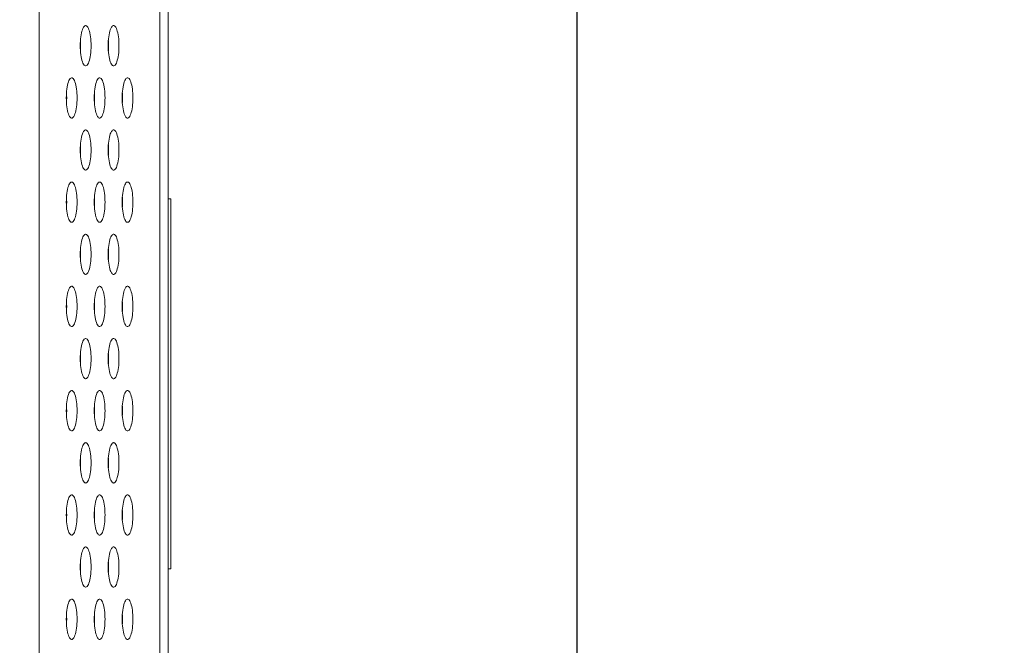
# Model space of a CAD drawing. Extents: x 2 to 114, y -9 to 76.
# Drawn here: x 65 to 67, y 35 to 37 of the extents above; entities that cross this region are included whole.
import ezdxf

# ---------------------------------------------------------------- set-up
doc = ezdxf.new("R2010")
doc.units = 0
doc.header["$MEASUREMENT"] = 0
doc.linetypes.add('CONTINUOUS_', pattern=[0])
doc.linetypes.add('DCAD_CONTINUOUS', pattern=[0])
doc.layers.get('0').update_dxf_attribs({"linetype": 'DCAD_CONTINUOUS', "lineweight": 0})
doc.layers.add('20_ALL_FEATURES', color=7, linetype='DCAD_CONTINUOUS', lineweight=0)
doc.styles.add('DC_TEXTSTYLE4', font='arial.ttf', dxfattribs={"height": 0.6})
doc.dimstyles.get("Standard").update_dxf_attribs({"dimtxt": 0.18, "dimasz": 0.18, "dimexe": 0.18, "dimexo": 0.0625, "dimgap": 0.09, "dimtad": 0, "dimtih": 1, "dimtoh": 1, "dimdec": 4, "dimzin": 0, "dimdsep": 46, "dimtxsty": 'Standard', "dimcen": 0.09, "dimadec": 0, "dimazin": 0, "dimtfac": 1, "dimtdec": 4, "dimtofl": 0, "dimtmove": 0, "dimatfit": 3, "dimfxl": 1, "dimtolj": 1, "dimtzin": 0, "dimarcsym": 0})

# ---------------------------------------------------------------- blocks, each defined once
blk = doc.blocks.new('*D12')
at = {"color": 0, "linetype": 'Continuous', "lineweight": -2, "ltscale": 0.004921}
for p, q in [((66.1155, 43.8828), (66.7167, 43.8828)), ((66.4167, 24.4619), (66.4167, 43.2828)), ((64.3531, 23.8619), (66.7167, 23.8619))]:
    blk.add_line(p, q, dxfattribs=at)
at = {"color": 0}
for points in [[(66.5167, 43.2828), (66.3167, 43.2828), (66.4167, 43.8828)], [(66.3167, 24.4619), (66.5167, 24.4619), (66.4167, 23.8619)]]:
    blk.add_solid(points, dxfattribs=at)
at = {"layer": 'Defpoints', "color": 0}
for p in [(66.053, 43.8828), (66.4167, 43.8828), (64.2906, 23.8619)]:
    blk.add_point(p, dxfattribs=at)
at = {"color": 0, "lineweight": 0, "insert": (67.023, 33.8724), "char_height": 0.6, "attachment_point": 5, "rotation": 90, "style": 'DC_TEXTSTYLE4'}
blk.add_mtext('\\A1;20.021', dxfattribs=at)

msp = doc.modelspace()

# ---------------------------------------------------------------- linework, layer by layer
at = {"color": 7, "linetype": 'Continuous', "lineweight": 0, "ltscale": 0.004921}
msp.add_line((65.459, 40.0808), (65.459, 36.3217), dxfattribs=at)
at = {"color": 7, "linetype": 'CONTINUOUS_', "lineweight": 0, "ltscale": 0.004921}
for p, q in [((65.4389, 25.8059), (65.4389, 39.3702)), ((65.459, 25.6768), (65.459, 39.3802)), ((65.1568, 39.2952), (65.1568, 25.5634)), ((65.459, 36.1522), (65.4649, 36.1522)), ((65.4649, 36.1522), (65.4649, 35.286)), ((65.2201, 35.9007), (65.221, 35.9007)), ((65.459, 35.286), (65.4649, 35.286))]:
    msp.add_line(p, q, dxfattribs=at)
at = {"color": 7, "linetype": 'CONTINUOUS_', "lineweight": 0, "ltscale": 0.004921, "flags": 128}
for points in [[(65.2655, 36.5577), (65.2647, 36.5576), (65.2632, 36.5569), (65.2618, 36.5556), (65.2603, 36.5537), (65.259, 36.5511), (65.2578, 36.548), (65.2567, 36.5445), (65.2557, 36.5404), (65.2548, 36.536), (65.2541, 36.5313), (65.2535, 36.5263), (65.2531, 36.5211), (65.2529, 36.5158), (65.2528, 36.5104)], [(65.2781, 36.5104), (65.278, 36.5158), (65.2778, 36.5211), (65.2774, 36.5263), (65.2768, 36.5313), (65.2761, 36.536), (65.2752, 36.5404), (65.2742, 36.5445), (65.2731, 36.548), (65.2719, 36.5511), (65.2706, 36.5537), (65.2692, 36.5556), (65.2677, 36.5569), (65.2662, 36.5576), (65.2655, 36.5577)], [(65.3309, 36.5577), (65.3301, 36.5576), (65.3286, 36.5569), (65.3272, 36.5556), (65.3258, 36.5537), (65.3244, 36.5511), (65.3232, 36.548), (65.3221, 36.5445), (65.3211, 36.5404), (65.3202, 36.536), (65.3195, 36.5313), (65.3189, 36.5263), (65.3185, 36.5211), (65.3183, 36.5158), (65.3182, 36.5104)], [(65.3435, 36.5104), (65.3434, 36.5158), (65.3432, 36.5211), (65.3428, 36.5263), (65.3422, 36.5313), (65.3415, 36.536), (65.3406, 36.5404), (65.3396, 36.5445), (65.3385, 36.548), (65.3373, 36.5511), (65.336, 36.5537), (65.3346, 36.5556), (65.3331, 36.5569), (65.3316, 36.5576), (65.3309, 36.5577)], [(65.2528, 36.5104), (65.2529, 36.5051), (65.2531, 36.4998), (65.2535, 36.4946), (65.2541, 36.4896), (65.2548, 36.4849), (65.2557, 36.4805), (65.2567, 36.4764), (65.2578, 36.4728), (65.259, 36.4698), (65.2603, 36.4672), (65.2618, 36.4653), (65.2632, 36.4639), (65.2647, 36.4633), (65.2655, 36.4632)], [(65.2537, 36.5104), (65.2536, 36.5158), (65.2533, 36.5211), (65.2532, 36.5224)], [(65.2532, 36.4984), (65.2533, 36.4998), (65.2536, 36.5051), (65.2537, 36.5104)], [(65.2655, 36.4632), (65.2662, 36.4633), (65.2677, 36.4639), (65.2692, 36.4653), (65.2706, 36.4672), (65.2719, 36.4698), (65.2731, 36.4728), (65.2742, 36.4764), (65.2752, 36.4805), (65.2761, 36.4849), (65.2768, 36.4896), (65.2774, 36.4946), (65.2778, 36.4998), (65.278, 36.5051), (65.2781, 36.5104)], [(65.3182, 36.5104), (65.3183, 36.5051), (65.3185, 36.4998), (65.3189, 36.4946), (65.3195, 36.4896), (65.3202, 36.4849), (65.3211, 36.4805), (65.3221, 36.4764), (65.3232, 36.4728), (65.3244, 36.4698), (65.3258, 36.4672), (65.3272, 36.4653), (65.3286, 36.4639), (65.3301, 36.4633), (65.3309, 36.4632)], [(65.3191, 36.5104), (65.319, 36.5158), (65.3187, 36.5211), (65.3186, 36.5224)], [(65.3186, 36.4984), (65.3187, 36.4998), (65.319, 36.5051), (65.3191, 36.5104)], [(65.3309, 36.4632), (65.3316, 36.4633), (65.3331, 36.4639), (65.3346, 36.4653), (65.336, 36.4672), (65.3373, 36.4698), (65.3385, 36.4728), (65.3396, 36.4764), (65.3406, 36.4805), (65.3415, 36.4849), (65.3422, 36.4896), (65.3428, 36.4946), (65.3432, 36.4998), (65.3434, 36.5051), (65.3435, 36.5104)], [(65.2328, 36.4356), (65.232, 36.4356), (65.2305, 36.4349), (65.229, 36.4336), (65.2276, 36.4316), (65.2263, 36.4291), (65.2251, 36.426), (65.224, 36.4224), (65.223, 36.4184), (65.2221, 36.414), (65.2214, 36.4092), (65.2208, 36.4043), (65.2204, 36.3991), (65.2202, 36.3938), (65.2201, 36.3884)], [(65.2454, 36.3884), (65.2453, 36.3938), (65.2451, 36.3991), (65.2447, 36.4043), (65.2441, 36.4092), (65.2434, 36.414), (65.2425, 36.4184), (65.2415, 36.4224), (65.2404, 36.426), (65.2392, 36.4291), (65.2379, 36.4316), (65.2365, 36.4336), (65.235, 36.4349), (65.2335, 36.4356), (65.2328, 36.4356)], [(65.2982, 36.4356), (65.2974, 36.4356), (65.2959, 36.4349), (65.2945, 36.4336), (65.2931, 36.4316), (65.2917, 36.4291), (65.2905, 36.426), (65.2894, 36.4224), (65.2884, 36.4184), (65.2875, 36.414), (65.2868, 36.4092), (65.2862, 36.4043), (65.2858, 36.3991), (65.2856, 36.3938), (65.2855, 36.3884)], [(65.3108, 36.3884), (65.3107, 36.3938), (65.3105, 36.3991), (65.3101, 36.4043), (65.3095, 36.4092), (65.3088, 36.414), (65.3079, 36.4184), (65.3069, 36.4224), (65.3058, 36.426), (65.3046, 36.4291), (65.3033, 36.4316), (65.3019, 36.4336), (65.3004, 36.4349), (65.2989, 36.4356), (65.2982, 36.4356)], [(65.3636, 36.4356), (65.3628, 36.4356), (65.3613, 36.4349), (65.3599, 36.4336), (65.3585, 36.4316), (65.3571, 36.4291), (65.3559, 36.426), (65.3548, 36.4224), (65.3538, 36.4184), (65.3529, 36.414), (65.3522, 36.4092), (65.3516, 36.4043), (65.3512, 36.3991), (65.351, 36.3938), (65.3509, 36.3884)], [(65.3762, 36.3884), (65.3761, 36.3938), (65.3759, 36.3991), (65.3755, 36.4043), (65.3749, 36.4092), (65.3742, 36.414), (65.3733, 36.4184), (65.3723, 36.4224), (65.3712, 36.426), (65.37, 36.4291), (65.3687, 36.4316), (65.3673, 36.4336), (65.3658, 36.4349), (65.3643, 36.4356), (65.3636, 36.4356)], [(65.2201, 36.3884), (65.2202, 36.383), (65.2204, 36.3777), (65.2208, 36.3725), (65.2214, 36.3676), (65.2221, 36.3628), (65.223, 36.3584), (65.224, 36.3544), (65.2251, 36.3508), (65.2263, 36.3477), (65.2276, 36.3452), (65.229, 36.3432), (65.2305, 36.3419), (65.232, 36.3412), (65.2328, 36.3412)], [(65.221, 36.3884), (65.2209, 36.3938), (65.2206, 36.3991), (65.2205, 36.4004)], [(65.2205, 36.3764), (65.2206, 36.3777), (65.2209, 36.383), (65.221, 36.3884)], [(65.2328, 36.3412), (65.2335, 36.3412), (65.235, 36.3419), (65.2365, 36.3432), (65.2379, 36.3452), (65.2392, 36.3477), (65.2404, 36.3508), (65.2415, 36.3544), (65.2425, 36.3584), (65.2434, 36.3628), (65.2441, 36.3676), (65.2447, 36.3725), (65.2451, 36.3777), (65.2453, 36.383), (65.2454, 36.3884)], [(65.2855, 36.3884), (65.2856, 36.383), (65.2858, 36.3777), (65.2862, 36.3725), (65.2868, 36.3676), (65.2875, 36.3628), (65.2884, 36.3584), (65.2894, 36.3544), (65.2905, 36.3508), (65.2917, 36.3477), (65.2931, 36.3452), (65.2945, 36.3432), (65.2959, 36.3419), (65.2974, 36.3412), (65.2982, 36.3412)], [(65.2864, 36.3884), (65.2863, 36.3938), (65.286, 36.3991), (65.2859, 36.4004)], [(65.2859, 36.3764), (65.286, 36.3777), (65.2863, 36.383), (65.2864, 36.3884)], [(65.2982, 36.3412), (65.2989, 36.3412), (65.3004, 36.3419), (65.3019, 36.3432), (65.3033, 36.3452), (65.3046, 36.3477), (65.3058, 36.3508), (65.3069, 36.3544), (65.3079, 36.3584), (65.3088, 36.3628), (65.3095, 36.3676), (65.3101, 36.3725), (65.3105, 36.3777), (65.3107, 36.383), (65.3108, 36.3884)], [(65.3509, 36.3884), (65.351, 36.383), (65.3512, 36.3777), (65.3516, 36.3725), (65.3522, 36.3676), (65.3529, 36.3628), (65.3538, 36.3584), (65.3548, 36.3544), (65.3559, 36.3508), (65.3571, 36.3477), (65.3585, 36.3452), (65.3599, 36.3432), (65.3613, 36.3419), (65.3628, 36.3412), (65.3636, 36.3412)], [(65.3518, 36.3884), (65.3517, 36.3938), (65.3514, 36.3991), (65.3513, 36.4004)], [(65.3513, 36.3764), (65.3514, 36.3777), (65.3517, 36.383), (65.3518, 36.3884)], [(65.3636, 36.3412), (65.3643, 36.3412), (65.3658, 36.3419), (65.3673, 36.3432), (65.3687, 36.3452), (65.37, 36.3477), (65.3712, 36.3508), (65.3723, 36.3544), (65.3733, 36.3584), (65.3742, 36.3628), (65.3749, 36.3676), (65.3755, 36.3725), (65.3759, 36.3777), (65.3761, 36.383), (65.3762, 36.3884)], [(65.2655, 36.3136), (65.2647, 36.3135), (65.2632, 36.3128), (65.2618, 36.3115), (65.2603, 36.3096), (65.259, 36.307), (65.2578, 36.304), (65.2567, 36.3004), (65.2557, 36.2963), (65.2548, 36.2919), (65.2541, 36.2872), (65.2535, 36.2822), (65.2531, 36.277), (65.2529, 36.2717), (65.2528, 36.2664)], [(65.2781, 36.2664), (65.278, 36.2717), (65.2778, 36.277), (65.2774, 36.2822), (65.2768, 36.2872), (65.2761, 36.2919), (65.2752, 36.2963), (65.2742, 36.3004), (65.2731, 36.304), (65.2719, 36.307), (65.2706, 36.3096), (65.2692, 36.3115), (65.2677, 36.3128), (65.2662, 36.3135), (65.2655, 36.3136)], [(65.3309, 36.3136), (65.3301, 36.3135), (65.3286, 36.3128), (65.3272, 36.3115), (65.3258, 36.3096), (65.3244, 36.307), (65.3232, 36.304), (65.3221, 36.3004), (65.3211, 36.2963), (65.3202, 36.2919), (65.3195, 36.2872), (65.3189, 36.2822), (65.3185, 36.277), (65.3183, 36.2717), (65.3182, 36.2664)], [(65.3435, 36.2664), (65.3434, 36.2717), (65.3432, 36.277), (65.3428, 36.2822), (65.3422, 36.2872), (65.3415, 36.2919), (65.3406, 36.2963), (65.3396, 36.3004), (65.3385, 36.304), (65.3373, 36.307), (65.336, 36.3096), (65.3346, 36.3115), (65.3331, 36.3128), (65.3316, 36.3135), (65.3309, 36.3136)], [(65.2537, 36.2664), (65.2536, 36.2717), (65.2533, 36.277), (65.2532, 36.2784)], [(65.3191, 36.2664), (65.319, 36.2717), (65.3187, 36.277), (65.3186, 36.2784)], [(65.2528, 36.2664), (65.2529, 36.261), (65.2531, 36.2557), (65.2535, 36.2505), (65.2541, 36.2455), (65.2548, 36.2408), (65.2557, 36.2364), (65.2567, 36.2323), (65.2578, 36.2287), (65.259, 36.2257), (65.2603, 36.2231), (65.2618, 36.2212), (65.2632, 36.2199), (65.2647, 36.2192), (65.2655, 36.2191)], [(65.2532, 36.2544), (65.2533, 36.2557), (65.2536, 36.261), (65.2537, 36.2664)], [(65.2655, 36.2191), (65.2662, 36.2192), (65.2677, 36.2199), (65.2692, 36.2212), (65.2706, 36.2231), (65.2719, 36.2257), (65.2731, 36.2287), (65.2742, 36.2323), (65.2752, 36.2364), (65.2761, 36.2408), (65.2768, 36.2455), (65.2774, 36.2505), (65.2778, 36.2557), (65.278, 36.261), (65.2781, 36.2664)], [(65.3182, 36.2664), (65.3183, 36.261), (65.3185, 36.2557), (65.3189, 36.2505), (65.3195, 36.2455), (65.3202, 36.2408), (65.3211, 36.2364), (65.3221, 36.2323), (65.3232, 36.2287), (65.3244, 36.2257), (65.3258, 36.2231), (65.3272, 36.2212), (65.3286, 36.2199), (65.3301, 36.2192), (65.3309, 36.2191)], [(65.3186, 36.2544), (65.3187, 36.2557), (65.319, 36.261), (65.3191, 36.2664)], [(65.3309, 36.2191), (65.3316, 36.2192), (65.3331, 36.2199), (65.3346, 36.2212), (65.336, 36.2231), (65.3373, 36.2257), (65.3385, 36.2287), (65.3396, 36.2323), (65.3406, 36.2364), (65.3415, 36.2408), (65.3422, 36.2455), (65.3428, 36.2505), (65.3432, 36.2557), (65.3434, 36.261), (65.3435, 36.2664)], [(65.2328, 36.1915), (65.232, 36.1915), (65.2305, 36.1908), (65.229, 36.1895), (65.2276, 36.1875), (65.2263, 36.185), (65.2251, 36.1819), (65.224, 36.1783), (65.223, 36.1743), (65.2221, 36.1699), (65.2214, 36.1651), (65.2208, 36.1602), (65.2204, 36.155), (65.2202, 36.1497), (65.2201, 36.1443)], [(65.2454, 36.1443), (65.2453, 36.1497), (65.2451, 36.155), (65.2447, 36.1602), (65.2441, 36.1651), (65.2434, 36.1699), (65.2425, 36.1743), (65.2415, 36.1783), (65.2404, 36.1819), (65.2392, 36.185), (65.2379, 36.1875), (65.2365, 36.1895), (65.235, 36.1908), (65.2335, 36.1915), (65.2328, 36.1915)], [(65.2982, 36.1915), (65.2974, 36.1915), (65.2959, 36.1908), (65.2945, 36.1895), (65.2931, 36.1875), (65.2917, 36.185), (65.2905, 36.1819), (65.2894, 36.1783), (65.2884, 36.1743), (65.2875, 36.1699), (65.2868, 36.1651), (65.2862, 36.1602), (65.2858, 36.155), (65.2856, 36.1497), (65.2855, 36.1443)], [(65.3108, 36.1443), (65.3107, 36.1497), (65.3105, 36.155), (65.3101, 36.1602), (65.3095, 36.1651), (65.3088, 36.1699), (65.3079, 36.1743), (65.3069, 36.1783), (65.3058, 36.1819), (65.3046, 36.185), (65.3033, 36.1875), (65.3019, 36.1895), (65.3004, 36.1908), (65.2989, 36.1915), (65.2982, 36.1915)], [(65.3636, 36.1915), (65.3628, 36.1915), (65.3613, 36.1908), (65.3599, 36.1895), (65.3585, 36.1875), (65.3571, 36.185), (65.3559, 36.1819), (65.3548, 36.1783), (65.3538, 36.1743), (65.3529, 36.1699), (65.3522, 36.1651), (65.3516, 36.1602), (65.3512, 36.155), (65.351, 36.1497), (65.3509, 36.1443)], [(65.3762, 36.1443), (65.3761, 36.1497), (65.3759, 36.155), (65.3755, 36.1602), (65.3749, 36.1651), (65.3742, 36.1699), (65.3733, 36.1743), (65.3723, 36.1783), (65.3712, 36.1819), (65.37, 36.185), (65.3687, 36.1875), (65.3673, 36.1895), (65.3658, 36.1908), (65.3643, 36.1915), (65.3636, 36.1915)], [(65.221, 36.1443), (65.2209, 36.1497), (65.2206, 36.155), (65.2205, 36.1563)], [(65.2864, 36.1443), (65.2863, 36.1497), (65.286, 36.155), (65.2859, 36.1563)], [(65.3518, 36.1443), (65.3517, 36.1497), (65.3514, 36.155), (65.3513, 36.1563)], [(65.2201, 36.1443), (65.2202, 36.1389), (65.2204, 36.1336), (65.2208, 36.1285), (65.2214, 36.1235), (65.2221, 36.1187), (65.223, 36.1143), (65.224, 36.1103), (65.2251, 36.1067), (65.2263, 36.1036), (65.2276, 36.1011), (65.229, 36.0991), (65.2305, 36.0978), (65.232, 36.0971), (65.2328, 36.0971)], [(65.2205, 36.1323), (65.2206, 36.1336), (65.2209, 36.1389), (65.221, 36.1443)], [(65.2328, 36.0971), (65.2335, 36.0971), (65.235, 36.0978), (65.2365, 36.0991), (65.2379, 36.1011), (65.2392, 36.1036), (65.2404, 36.1067), (65.2415, 36.1103), (65.2425, 36.1143), (65.2434, 36.1187), (65.2441, 36.1235), (65.2447, 36.1285), (65.2451, 36.1336), (65.2453, 36.1389), (65.2454, 36.1443)], [(65.2855, 36.1443), (65.2856, 36.1389), (65.2858, 36.1336), (65.2862, 36.1285), (65.2868, 36.1235), (65.2875, 36.1187), (65.2884, 36.1143), (65.2894, 36.1103), (65.2905, 36.1067), (65.2917, 36.1036), (65.2931, 36.1011), (65.2945, 36.0991), (65.2959, 36.0978), (65.2974, 36.0971), (65.2982, 36.0971)], [(65.2859, 36.1323), (65.286, 36.1336), (65.2863, 36.1389), (65.2864, 36.1443)], [(65.2982, 36.0971), (65.2989, 36.0971), (65.3004, 36.0978), (65.3019, 36.0991), (65.3033, 36.1011), (65.3046, 36.1036), (65.3058, 36.1067), (65.3069, 36.1103), (65.3079, 36.1143), (65.3088, 36.1187), (65.3095, 36.1235), (65.3101, 36.1285), (65.3105, 36.1336), (65.3107, 36.1389), (65.3108, 36.1443)], [(65.3509, 36.1443), (65.351, 36.1389), (65.3512, 36.1336), (65.3516, 36.1285), (65.3522, 36.1235), (65.3529, 36.1187), (65.3538, 36.1143), (65.3548, 36.1103), (65.3559, 36.1067), (65.3571, 36.1036), (65.3585, 36.1011), (65.3599, 36.0991), (65.3613, 36.0978), (65.3628, 36.0971), (65.3636, 36.0971)], [(65.3513, 36.1323), (65.3514, 36.1336), (65.3517, 36.1389), (65.3518, 36.1443)], [(65.3636, 36.0971), (65.3643, 36.0971), (65.3658, 36.0978), (65.3673, 36.0991), (65.3687, 36.1011), (65.37, 36.1036), (65.3712, 36.1067), (65.3723, 36.1103), (65.3733, 36.1143), (65.3742, 36.1187), (65.3749, 36.1235), (65.3755, 36.1285), (65.3759, 36.1336), (65.3761, 36.1389), (65.3762, 36.1443)], [(65.2655, 36.0695), (65.2647, 36.0694), (65.2632, 36.0688), (65.2618, 36.0674), (65.2603, 36.0655), (65.259, 36.0629), (65.2578, 36.0599), (65.2567, 36.0563), (65.2557, 36.0522), (65.2548, 36.0478), (65.2541, 36.0431), (65.2535, 36.0381), (65.2531, 36.0329), (65.2529, 36.0276), (65.2528, 36.0223)], [(65.2781, 36.0223), (65.278, 36.0276), (65.2778, 36.0329), (65.2774, 36.0381), (65.2768, 36.0431), (65.2761, 36.0478), (65.2752, 36.0522), (65.2742, 36.0563), (65.2731, 36.0599), (65.2719, 36.0629), (65.2706, 36.0655), (65.2692, 36.0674), (65.2677, 36.0688), (65.2662, 36.0694), (65.2655, 36.0695)], [(65.3309, 36.0695), (65.3301, 36.0694), (65.3286, 36.0688), (65.3272, 36.0674), (65.3258, 36.0655), (65.3244, 36.0629), (65.3232, 36.0599), (65.3221, 36.0563), (65.3211, 36.0522), (65.3202, 36.0478), (65.3195, 36.0431), (65.3189, 36.0381), (65.3185, 36.0329), (65.3183, 36.0276), (65.3182, 36.0223)], [(65.3435, 36.0223), (65.3434, 36.0276), (65.3432, 36.0329), (65.3428, 36.0381), (65.3422, 36.0431), (65.3415, 36.0478), (65.3406, 36.0522), (65.3396, 36.0563), (65.3385, 36.0599), (65.3373, 36.0629), (65.336, 36.0655), (65.3346, 36.0674), (65.3331, 36.0688), (65.3316, 36.0694), (65.3309, 36.0695)], [(65.2528, 36.0223), (65.2529, 36.0169), (65.2531, 36.0116), (65.2535, 36.0064), (65.2541, 36.0014), (65.2548, 35.9967), (65.2557, 35.9923), (65.2567, 35.9882), (65.2578, 35.9847), (65.259, 35.9816), (65.2603, 35.979), (65.2618, 35.9771), (65.2632, 35.9758), (65.2647, 35.9751), (65.2655, 35.975)], [(65.2537, 36.0223), (65.2536, 36.0276), (65.2533, 36.0329), (65.2532, 36.0343)], [(65.2532, 36.0103), (65.2533, 36.0116), (65.2536, 36.0169), (65.2537, 36.0223)], [(65.2655, 35.975), (65.2662, 35.9751), (65.2677, 35.9758), (65.2692, 35.9771), (65.2706, 35.979), (65.2719, 35.9816), (65.2731, 35.9847), (65.2742, 35.9882), (65.2752, 35.9923), (65.2761, 35.9967), (65.2768, 36.0014), (65.2774, 36.0064), (65.2778, 36.0116), (65.278, 36.0169), (65.2781, 36.0223)], [(65.3182, 36.0223), (65.3183, 36.0169), (65.3185, 36.0116), (65.3189, 36.0064), (65.3195, 36.0014), (65.3202, 35.9967), (65.3211, 35.9923), (65.3221, 35.9882), (65.3232, 35.9847), (65.3244, 35.9816), (65.3258, 35.979), (65.3272, 35.9771), (65.3286, 35.9758), (65.3301, 35.9751), (65.3309, 35.975)], [(65.3191, 36.0223), (65.319, 36.0276), (65.3187, 36.0329), (65.3186, 36.0343)], [(65.3186, 36.0103), (65.3187, 36.0116), (65.319, 36.0169), (65.3191, 36.0223)], [(65.3309, 35.975), (65.3316, 35.9751), (65.3331, 35.9758), (65.3346, 35.9771), (65.336, 35.979), (65.3373, 35.9816), (65.3385, 35.9847), (65.3396, 35.9882), (65.3406, 35.9923), (65.3415, 35.9967), (65.3422, 36.0014), (65.3428, 36.0064), (65.3432, 36.0116), (65.3434, 36.0169), (65.3435, 36.0223)], [(65.2328, 35.9475), (65.232, 35.9474), (65.2305, 35.9467), (65.229, 35.9454), (65.2276, 35.9434), (65.2263, 35.9409), (65.2251, 35.9378), (65.224, 35.9342), (65.223, 35.9302), (65.2221, 35.9258), (65.2214, 35.9211), (65.2208, 35.9161), (65.2204, 35.9109), (65.2202, 35.9056), (65.2201, 35.9002)], [(65.2454, 35.9002), (65.2453, 35.9056), (65.2451, 35.9109), (65.2447, 35.9161), (65.2441, 35.9211), (65.2434, 35.9258), (65.2425, 35.9302), (65.2415, 35.9342), (65.2404, 35.9378), (65.2392, 35.9409), (65.2379, 35.9434), (65.2365, 35.9454), (65.235, 35.9467), (65.2335, 35.9474), (65.2328, 35.9475)], [(65.2982, 35.9475), (65.2974, 35.9474), (65.2959, 35.9467), (65.2945, 35.9454), (65.2931, 35.9434), (65.2917, 35.9409), (65.2905, 35.9378), (65.2894, 35.9342), (65.2884, 35.9302), (65.2875, 35.9258), (65.2868, 35.9211), (65.2862, 35.9161), (65.2858, 35.9109), (65.2856, 35.9056), (65.2855, 35.9002)], [(65.3108, 35.9002), (65.3107, 35.9056), (65.3105, 35.9109), (65.3101, 35.9161), (65.3095, 35.9211), (65.3088, 35.9258), (65.3079, 35.9302), (65.3069, 35.9342), (65.3058, 35.9378), (65.3046, 35.9409), (65.3033, 35.9434), (65.3019, 35.9454), (65.3004, 35.9467), (65.2989, 35.9474), (65.2982, 35.9475)], [(65.3636, 35.9475), (65.3628, 35.9474), (65.3613, 35.9467), (65.3599, 35.9454), (65.3585, 35.9434), (65.3571, 35.9409), (65.3559, 35.9378), (65.3548, 35.9342), (65.3538, 35.9302), (65.3529, 35.9258), (65.3522, 35.9211), (65.3516, 35.9161), (65.3512, 35.9109), (65.351, 35.9056), (65.3509, 35.9002)], [(65.3762, 35.9002), (65.3761, 35.9056), (65.3759, 35.9109), (65.3755, 35.9161), (65.3749, 35.9211), (65.3742, 35.9258), (65.3733, 35.9302), (65.3723, 35.9342), (65.3712, 35.9378), (65.37, 35.9409), (65.3687, 35.9434), (65.3673, 35.9454), (65.3658, 35.9467), (65.3643, 35.9474), (65.3636, 35.9475)], [(65.2201, 35.9002), (65.2202, 35.8948), (65.2204, 35.8895), (65.2208, 35.8844), (65.2214, 35.8794), (65.2221, 35.8746), (65.223, 35.8702), (65.224, 35.8662), (65.2251, 35.8626), (65.2263, 35.8595), (65.2276, 35.857), (65.229, 35.855), (65.2305, 35.8537), (65.232, 35.853), (65.2328, 35.853)], [(65.221, 35.9002), (65.2209, 35.9056), (65.2206, 35.9109), (65.2205, 35.9122)], [(65.2205, 35.8882), (65.2206, 35.8895), (65.2209, 35.8948), (65.221, 35.9002)], [(65.2328, 35.853), (65.2335, 35.853), (65.235, 35.8537), (65.2365, 35.855), (65.2379, 35.857), (65.2392, 35.8595), (65.2404, 35.8626), (65.2415, 35.8662), (65.2425, 35.8702), (65.2434, 35.8746), (65.2441, 35.8794), (65.2447, 35.8844), (65.2451, 35.8895), (65.2453, 35.8948), (65.2454, 35.9002)], [(65.2855, 35.9002), (65.2856, 35.8948), (65.2858, 35.8895), (65.2862, 35.8844), (65.2868, 35.8794), (65.2875, 35.8746), (65.2884, 35.8702), (65.2894, 35.8662), (65.2905, 35.8626), (65.2917, 35.8595), (65.2931, 35.857), (65.2945, 35.855), (65.2959, 35.8537), (65.2974, 35.853), (65.2982, 35.853)], [(65.2864, 35.9002), (65.2863, 35.9056), (65.286, 35.9109), (65.2859, 35.9122)], [(65.2859, 35.8882), (65.286, 35.8895), (65.2863, 35.8948), (65.2864, 35.9002)], [(65.2982, 35.853), (65.2989, 35.853), (65.3004, 35.8537), (65.3019, 35.855), (65.3033, 35.857), (65.3046, 35.8595), (65.3058, 35.8626), (65.3069, 35.8662), (65.3079, 35.8702), (65.3088, 35.8746), (65.3095, 35.8794), (65.3101, 35.8844), (65.3105, 35.8895), (65.3107, 35.8948), (65.3108, 35.9002)], [(65.3509, 35.9002), (65.351, 35.8948), (65.3512, 35.8895), (65.3516, 35.8844), (65.3522, 35.8794), (65.3529, 35.8746), (65.3538, 35.8702), (65.3548, 35.8662), (65.3559, 35.8626), (65.3571, 35.8595), (65.3585, 35.857), (65.3599, 35.855), (65.3613, 35.8537), (65.3628, 35.853), (65.3636, 35.853)], [(65.3518, 35.9002), (65.3517, 35.9056), (65.3514, 35.9109), (65.3513, 35.9122)], [(65.3513, 35.8882), (65.3514, 35.8895), (65.3517, 35.8948), (65.3518, 35.9002)], [(65.3636, 35.853), (65.3643, 35.853), (65.3658, 35.8537), (65.3673, 35.855), (65.3687, 35.857), (65.37, 35.8595), (65.3712, 35.8626), (65.3723, 35.8662), (65.3733, 35.8702), (65.3742, 35.8746), (65.3749, 35.8794), (65.3755, 35.8844), (65.3759, 35.8895), (65.3761, 35.8948), (65.3762, 35.9002)], [(65.2655, 35.8254), (65.2647, 35.8253), (65.2632, 35.8247), (65.2618, 35.8233), (65.2603, 35.8214), (65.259, 35.8189), (65.2578, 35.8158), (65.2567, 35.8122), (65.2557, 35.8081), (65.2548, 35.8037), (65.2541, 35.799), (65.2535, 35.794), (65.2531, 35.7888), (65.2529, 35.7835), (65.2528, 35.7782)], [(65.2781, 35.7782), (65.278, 35.7835), (65.2778, 35.7888), (65.2774, 35.794), (65.2768, 35.799), (65.2761, 35.8037), (65.2752, 35.8081), (65.2742, 35.8122), (65.2731, 35.8158), (65.2719, 35.8189), (65.2706, 35.8214), (65.2692, 35.8233), (65.2677, 35.8247), (65.2662, 35.8253), (65.2655, 35.8254)], [(65.3309, 35.8254), (65.3301, 35.8253), (65.3286, 35.8247), (65.3272, 35.8233), (65.3258, 35.8214), (65.3244, 35.8189), (65.3232, 35.8158), (65.3221, 35.8122), (65.3211, 35.8081), (65.3202, 35.8037), (65.3195, 35.799), (65.3189, 35.794), (65.3185, 35.7888), (65.3183, 35.7835), (65.3182, 35.7782)], [(65.3435, 35.7782), (65.3434, 35.7835), (65.3432, 35.7888), (65.3428, 35.794), (65.3422, 35.799), (65.3415, 35.8037), (65.3406, 35.8081), (65.3396, 35.8122), (65.3385, 35.8158), (65.3373, 35.8189), (65.336, 35.8214), (65.3346, 35.8233), (65.3331, 35.8247), (65.3316, 35.8253), (65.3309, 35.8254)], [(65.2537, 35.7782), (65.2536, 35.7835), (65.2533, 35.7888), (65.2532, 35.7902)], [(65.3191, 35.7782), (65.319, 35.7835), (65.3187, 35.7888), (65.3186, 35.7902)], [(65.2528, 35.7782), (65.2529, 35.7728), (65.2531, 35.7675), (65.2535, 35.7623), (65.2541, 35.7573), (65.2548, 35.7526), (65.2557, 35.7482), (65.2567, 35.7441), (65.2578, 35.7406), (65.259, 35.7375), (65.2603, 35.7349), (65.2618, 35.733), (65.2632, 35.7317), (65.2647, 35.731), (65.2655, 35.7309)], [(65.2532, 35.7662), (65.2533, 35.7675), (65.2536, 35.7728), (65.2537, 35.7782)], [(65.2655, 35.7309), (65.2662, 35.731), (65.2677, 35.7317), (65.2692, 35.733), (65.2706, 35.7349), (65.2719, 35.7375), (65.2731, 35.7406), (65.2742, 35.7441), (65.2752, 35.7482), (65.2761, 35.7526), (65.2768, 35.7573), (65.2774, 35.7623), (65.2778, 35.7675), (65.278, 35.7728), (65.2781, 35.7782)], [(65.3182, 35.7782), (65.3183, 35.7728), (65.3185, 35.7675), (65.3189, 35.7623), (65.3195, 35.7573), (65.3202, 35.7526), (65.3211, 35.7482), (65.3221, 35.7441), (65.3232, 35.7406), (65.3244, 35.7375), (65.3258, 35.7349), (65.3272, 35.733), (65.3286, 35.7317), (65.3301, 35.731), (65.3309, 35.7309)], [(65.3186, 35.7662), (65.3187, 35.7675), (65.319, 35.7728), (65.3191, 35.7782)], [(65.3309, 35.7309), (65.3316, 35.731), (65.3331, 35.7317), (65.3346, 35.733), (65.336, 35.7349), (65.3373, 35.7375), (65.3385, 35.7406), (65.3396, 35.7441), (65.3406, 35.7482), (65.3415, 35.7526), (65.3422, 35.7573), (65.3428, 35.7623), (65.3432, 35.7675), (65.3434, 35.7728), (65.3435, 35.7782)], [(65.2328, 35.7034), (65.232, 35.7033), (65.2305, 35.7026), (65.229, 35.7013), (65.2276, 35.6993), (65.2263, 35.6968), (65.2251, 35.6937), (65.224, 35.6901), (65.223, 35.6861), (65.2221, 35.6817), (65.2214, 35.677), (65.2208, 35.672), (65.2204, 35.6668), (65.2202, 35.6615), (65.2201, 35.6561)], [(65.2454, 35.6561), (65.2453, 35.6615), (65.2451, 35.6668), (65.2447, 35.672), (65.2441, 35.677), (65.2434, 35.6817), (65.2425, 35.6861), (65.2415, 35.6901), (65.2404, 35.6937), (65.2392, 35.6968), (65.2379, 35.6993), (65.2365, 35.7013), (65.235, 35.7026), (65.2335, 35.7033), (65.2328, 35.7034)], [(65.2982, 35.7034), (65.2974, 35.7033), (65.2959, 35.7026), (65.2945, 35.7013), (65.2931, 35.6993), (65.2917, 35.6968), (65.2905, 35.6937), (65.2894, 35.6901), (65.2884, 35.6861), (65.2875, 35.6817), (65.2868, 35.677), (65.2862, 35.672), (65.2858, 35.6668), (65.2856, 35.6615), (65.2855, 35.6561)], [(65.3108, 35.6561), (65.3107, 35.6615), (65.3105, 35.6668), (65.3101, 35.672), (65.3095, 35.677), (65.3088, 35.6817), (65.3079, 35.6861), (65.3069, 35.6901), (65.3058, 35.6937), (65.3046, 35.6968), (65.3033, 35.6993), (65.3019, 35.7013), (65.3004, 35.7026), (65.2989, 35.7033), (65.2982, 35.7034)], [(65.3636, 35.7034), (65.3628, 35.7033), (65.3613, 35.7026), (65.3599, 35.7013), (65.3585, 35.6993), (65.3571, 35.6968), (65.3559, 35.6937), (65.3548, 35.6901), (65.3538, 35.6861), (65.3529, 35.6817), (65.3522, 35.677), (65.3516, 35.672), (65.3512, 35.6668), (65.351, 35.6615), (65.3509, 35.6561)], [(65.3762, 35.6561), (65.3761, 35.6615), (65.3759, 35.6668), (65.3755, 35.672), (65.3749, 35.677), (65.3742, 35.6817), (65.3733, 35.6861), (65.3723, 35.6901), (65.3712, 35.6937), (65.37, 35.6968), (65.3687, 35.6993), (65.3673, 35.7013), (65.3658, 35.7026), (65.3643, 35.7033), (65.3636, 35.7034)], [(65.2201, 35.6561), (65.2202, 35.6507), (65.2204, 35.6454), (65.2208, 35.6403), (65.2214, 35.6353), (65.2221, 35.6305), (65.223, 35.6261), (65.224, 35.6221), (65.2251, 35.6185), (65.2263, 35.6154), (65.2276, 35.6129), (65.229, 35.6109), (65.2305, 35.6096), (65.232, 35.609), (65.2328, 35.6089)], [(65.221, 35.6561), (65.2209, 35.6615), (65.2206, 35.6668), (65.2205, 35.6681)], [(65.2205, 35.6441), (65.2206, 35.6454), (65.2209, 35.6507), (65.221, 35.6561)], [(65.2328, 35.6089), (65.2335, 35.609), (65.235, 35.6096), (65.2365, 35.6109), (65.2379, 35.6129), (65.2392, 35.6154), (65.2404, 35.6185), (65.2415, 35.6221), (65.2425, 35.6261), (65.2434, 35.6305), (65.2441, 35.6353), (65.2447, 35.6403), (65.2451, 35.6454), (65.2453, 35.6507), (65.2454, 35.6561)], [(65.2855, 35.6561), (65.2856, 35.6507), (65.2858, 35.6454), (65.2862, 35.6403), (65.2868, 35.6353), (65.2875, 35.6305), (65.2884, 35.6261), (65.2894, 35.6221), (65.2905, 35.6185), (65.2917, 35.6154), (65.2931, 35.6129), (65.2945, 35.6109), (65.2959, 35.6096), (65.2974, 35.609), (65.2982, 35.6089)], [(65.2864, 35.6561), (65.2863, 35.6615), (65.286, 35.6668), (65.2859, 35.6681)], [(65.2859, 35.6441), (65.286, 35.6454), (65.2863, 35.6507), (65.2864, 35.6561)], [(65.2982, 35.6089), (65.2989, 35.609), (65.3004, 35.6096), (65.3019, 35.6109), (65.3033, 35.6129), (65.3046, 35.6154), (65.3058, 35.6185), (65.3069, 35.6221), (65.3079, 35.6261), (65.3088, 35.6305), (65.3095, 35.6353), (65.3101, 35.6403), (65.3105, 35.6454), (65.3107, 35.6507), (65.3108, 35.6561)], [(65.3509, 35.6561), (65.351, 35.6507), (65.3512, 35.6454), (65.3516, 35.6403), (65.3522, 35.6353), (65.3529, 35.6305), (65.3538, 35.6261), (65.3548, 35.6221), (65.3559, 35.6185), (65.3571, 35.6154), (65.3585, 35.6129), (65.3599, 35.6109), (65.3613, 35.6096), (65.3628, 35.609), (65.3636, 35.6089)], [(65.3518, 35.6561), (65.3517, 35.6615), (65.3514, 35.6668), (65.3513, 35.6681)], [(65.3513, 35.6441), (65.3514, 35.6454), (65.3517, 35.6507), (65.3518, 35.6561)], [(65.3636, 35.6089), (65.3643, 35.609), (65.3658, 35.6096), (65.3673, 35.6109), (65.3687, 35.6129), (65.37, 35.6154), (65.3712, 35.6185), (65.3723, 35.6221), (65.3733, 35.6261), (65.3742, 35.6305), (65.3749, 35.6353), (65.3755, 35.6403), (65.3759, 35.6454), (65.3761, 35.6507), (65.3762, 35.6561)], [(65.2655, 35.5813), (65.2647, 35.5812), (65.2632, 35.5806), (65.2618, 35.5792), (65.2603, 35.5773), (65.259, 35.5748), (65.2578, 35.5717), (65.2567, 35.5681), (65.2557, 35.5641), (65.2548, 35.5596), (65.2541, 35.5549), (65.2535, 35.5499), (65.2531, 35.5447), (65.2529, 35.5394), (65.2528, 35.5341)], [(65.2781, 35.5341), (65.278, 35.5394), (65.2778, 35.5447), (65.2774, 35.5499), (65.2768, 35.5549), (65.2761, 35.5596), (65.2752, 35.5641), (65.2742, 35.5681), (65.2731, 35.5717), (65.2719, 35.5748), (65.2706, 35.5773), (65.2692, 35.5792), (65.2677, 35.5806), (65.2662, 35.5812), (65.2655, 35.5813)], [(65.3309, 35.5813), (65.3301, 35.5812), (65.3286, 35.5806), (65.3272, 35.5792), (65.3258, 35.5773), (65.3244, 35.5748), (65.3232, 35.5717), (65.3221, 35.5681), (65.3211, 35.5641), (65.3202, 35.5596), (65.3195, 35.5549), (65.3189, 35.5499), (65.3185, 35.5447), (65.3183, 35.5394), (65.3182, 35.5341)], [(65.3435, 35.5341), (65.3434, 35.5394), (65.3432, 35.5447), (65.3428, 35.5499), (65.3422, 35.5549), (65.3415, 35.5596), (65.3406, 35.5641), (65.3396, 35.5681), (65.3385, 35.5717), (65.3373, 35.5748), (65.336, 35.5773), (65.3346, 35.5792), (65.3331, 35.5806), (65.3316, 35.5812), (65.3309, 35.5813)], [(65.2528, 35.5341), (65.2529, 35.5287), (65.2531, 35.5234), (65.2535, 35.5182), (65.2541, 35.5132), (65.2548, 35.5085), (65.2557, 35.5041), (65.2567, 35.5001), (65.2578, 35.4965), (65.259, 35.4934), (65.2603, 35.4908), (65.2618, 35.4889), (65.2632, 35.4876), (65.2647, 35.4869), (65.2655, 35.4868)], [(65.2537, 35.5341), (65.2536, 35.5394), (65.2533, 35.5447), (65.2532, 35.5461)], [(65.2532, 35.5221), (65.2533, 35.5234), (65.2536, 35.5287), (65.2537, 35.5341)], [(65.2655, 35.4868), (65.2662, 35.4869), (65.2677, 35.4876), (65.2692, 35.4889), (65.2706, 35.4908), (65.2719, 35.4934), (65.2731, 35.4965), (65.2742, 35.5001), (65.2752, 35.5041), (65.2761, 35.5085), (65.2768, 35.5132), (65.2774, 35.5182), (65.2778, 35.5234), (65.278, 35.5287), (65.2781, 35.5341)], [(65.3182, 35.5341), (65.3183, 35.5287), (65.3185, 35.5234), (65.3189, 35.5182), (65.3195, 35.5132), (65.3202, 35.5085), (65.3211, 35.5041), (65.3221, 35.5001), (65.3232, 35.4965), (65.3244, 35.4934), (65.3258, 35.4908), (65.3272, 35.4889), (65.3286, 35.4876), (65.3301, 35.4869), (65.3309, 35.4868)], [(65.3191, 35.5341), (65.319, 35.5394), (65.3187, 35.5447), (65.3186, 35.5461)], [(65.3186, 35.5221), (65.3187, 35.5234), (65.319, 35.5287), (65.3191, 35.5341)], [(65.3309, 35.4868), (65.3316, 35.4869), (65.3331, 35.4876), (65.3346, 35.4889), (65.336, 35.4908), (65.3373, 35.4934), (65.3385, 35.4965), (65.3396, 35.5001), (65.3406, 35.5041), (65.3415, 35.5085), (65.3422, 35.5132), (65.3428, 35.5182), (65.3432, 35.5234), (65.3434, 35.5287), (65.3435, 35.5341)], [(65.2328, 35.4593), (65.232, 35.4592), (65.2305, 35.4585), (65.229, 35.4572), (65.2276, 35.4553), (65.2263, 35.4527), (65.2251, 35.4496), (65.224, 35.446), (65.223, 35.442), (65.2221, 35.4376), (65.2214, 35.4329), (65.2208, 35.4279), (65.2204, 35.4227), (65.2202, 35.4174), (65.2201, 35.412)], [(65.2454, 35.412), (65.2453, 35.4174), (65.2451, 35.4227), (65.2447, 35.4279), (65.2441, 35.4329), (65.2434, 35.4376), (65.2425, 35.442), (65.2415, 35.446), (65.2404, 35.4496), (65.2392, 35.4527), (65.2379, 35.4553), (65.2365, 35.4572), (65.235, 35.4585), (65.2335, 35.4592), (65.2328, 35.4593)], [(65.2982, 35.4593), (65.2974, 35.4592), (65.2959, 35.4585), (65.2945, 35.4572), (65.2931, 35.4553), (65.2917, 35.4527), (65.2905, 35.4496), (65.2894, 35.446), (65.2884, 35.442), (65.2875, 35.4376), (65.2868, 35.4329), (65.2862, 35.4279), (65.2858, 35.4227), (65.2856, 35.4174), (65.2855, 35.412)], [(65.3108, 35.412), (65.3107, 35.4174), (65.3105, 35.4227), (65.3101, 35.4279), (65.3095, 35.4329), (65.3088, 35.4376), (65.3079, 35.442), (65.3069, 35.446), (65.3058, 35.4496), (65.3046, 35.4527), (65.3033, 35.4553), (65.3019, 35.4572), (65.3004, 35.4585), (65.2989, 35.4592), (65.2982, 35.4593)], [(65.3636, 35.4593), (65.3628, 35.4592), (65.3613, 35.4585), (65.3599, 35.4572), (65.3585, 35.4553), (65.3571, 35.4527), (65.3559, 35.4496), (65.3548, 35.446), (65.3538, 35.442), (65.3529, 35.4376), (65.3522, 35.4329), (65.3516, 35.4279), (65.3512, 35.4227), (65.351, 35.4174), (65.3509, 35.412)], [(65.3762, 35.412), (65.3761, 35.4174), (65.3759, 35.4227), (65.3755, 35.4279), (65.3749, 35.4329), (65.3742, 35.4376), (65.3733, 35.442), (65.3723, 35.446), (65.3712, 35.4496), (65.37, 35.4527), (65.3687, 35.4553), (65.3673, 35.4572), (65.3658, 35.4585), (65.3643, 35.4592), (65.3636, 35.4593)], [(65.221, 35.412), (65.2209, 35.4174), (65.2206, 35.4227), (65.2205, 35.424)], [(65.2864, 35.412), (65.2863, 35.4174), (65.286, 35.4227), (65.2859, 35.424)], [(65.3518, 35.412), (65.3517, 35.4174), (65.3514, 35.4227), (65.3513, 35.424)], [(65.2201, 35.412), (65.2202, 35.4067), (65.2204, 35.4013), (65.2208, 35.3962), (65.2214, 35.3912), (65.2221, 35.3864), (65.223, 35.382), (65.224, 35.378), (65.2251, 35.3744), (65.2263, 35.3713), (65.2276, 35.3688), (65.229, 35.3668), (65.2305, 35.3655), (65.232, 35.3649), (65.2328, 35.3648)], [(65.2205, 35.4), (65.2206, 35.4013), (65.2209, 35.4067), (65.221, 35.412)], [(65.2328, 35.3648), (65.2335, 35.3649), (65.235, 35.3655), (65.2365, 35.3668), (65.2379, 35.3688), (65.2392, 35.3713), (65.2404, 35.3744), (65.2415, 35.378), (65.2425, 35.382), (65.2434, 35.3864), (65.2441, 35.3912), (65.2447, 35.3962), (65.2451, 35.4013), (65.2453, 35.4067), (65.2454, 35.412)], [(65.2855, 35.412), (65.2856, 35.4067), (65.2858, 35.4013), (65.2862, 35.3962), (65.2868, 35.3912), (65.2875, 35.3864), (65.2884, 35.382), (65.2894, 35.378), (65.2905, 35.3744), (65.2917, 35.3713), (65.2931, 35.3688), (65.2945, 35.3668), (65.2959, 35.3655), (65.2974, 35.3649), (65.2982, 35.3648)], [(65.2859, 35.4), (65.286, 35.4013), (65.2863, 35.4067), (65.2864, 35.412)], [(65.2982, 35.3648), (65.2989, 35.3649), (65.3004, 35.3655), (65.3019, 35.3668), (65.3033, 35.3688), (65.3046, 35.3713), (65.3058, 35.3744), (65.3069, 35.378), (65.3079, 35.382), (65.3088, 35.3864), (65.3095, 35.3912), (65.3101, 35.3962), (65.3105, 35.4013), (65.3107, 35.4067), (65.3108, 35.412)], [(65.3509, 35.412), (65.351, 35.4067), (65.3512, 35.4013), (65.3516, 35.3962), (65.3522, 35.3912), (65.3529, 35.3864), (65.3538, 35.382), (65.3548, 35.378), (65.3559, 35.3744), (65.3571, 35.3713), (65.3585, 35.3688), (65.3599, 35.3668), (65.3613, 35.3655), (65.3628, 35.3649), (65.3636, 35.3648)], [(65.3513, 35.4), (65.3514, 35.4013), (65.3517, 35.4067), (65.3518, 35.412)], [(65.3636, 35.3648), (65.3643, 35.3649), (65.3658, 35.3655), (65.3673, 35.3668), (65.3687, 35.3688), (65.37, 35.3713), (65.3712, 35.3744), (65.3723, 35.378), (65.3733, 35.382), (65.3742, 35.3864), (65.3749, 35.3912), (65.3755, 35.3962), (65.3759, 35.4013), (65.3761, 35.4067), (65.3762, 35.412)], [(65.2655, 35.3372), (65.2647, 35.3371), (65.2632, 35.3365), (65.2618, 35.3352), (65.2603, 35.3332), (65.259, 35.3307), (65.2578, 35.3276), (65.2567, 35.324), (65.2557, 35.32), (65.2548, 35.3155), (65.2541, 35.3108), (65.2535, 35.3058), (65.2531, 35.3006), (65.2529, 35.2953), (65.2528, 35.29)], [(65.2781, 35.29), (65.278, 35.2953), (65.2778, 35.3006), (65.2774, 35.3058), (65.2768, 35.3108), (65.2761, 35.3155), (65.2752, 35.32), (65.2742, 35.324), (65.2731, 35.3276), (65.2719, 35.3307), (65.2706, 35.3332), (65.2692, 35.3352), (65.2677, 35.3365), (65.2662, 35.3371), (65.2655, 35.3372)], [(65.3309, 35.3372), (65.3301, 35.3371), (65.3286, 35.3365), (65.3272, 35.3352), (65.3258, 35.3332), (65.3244, 35.3307), (65.3232, 35.3276), (65.3221, 35.324), (65.3211, 35.32), (65.3202, 35.3155), (65.3195, 35.3108), (65.3189, 35.3058), (65.3185, 35.3006), (65.3183, 35.2953), (65.3182, 35.29)], [(65.3435, 35.29), (65.3434, 35.2953), (65.3432, 35.3006), (65.3428, 35.3058), (65.3422, 35.3108), (65.3415, 35.3155), (65.3406, 35.32), (65.3396, 35.324), (65.3385, 35.3276), (65.3373, 35.3307), (65.336, 35.3332), (65.3346, 35.3352), (65.3331, 35.3365), (65.3316, 35.3371), (65.3309, 35.3372)], [(65.2537, 35.29), (65.2536, 35.2953), (65.2533, 35.3006), (65.2532, 35.302)], [(65.3191, 35.29), (65.319, 35.2953), (65.3187, 35.3006), (65.3186, 35.302)], [(65.2528, 35.29), (65.2529, 35.2846), (65.2531, 35.2793), (65.2535, 35.2741), (65.2541, 35.2691), (65.2548, 35.2644), (65.2557, 35.26), (65.2567, 35.256), (65.2578, 35.2524), (65.259, 35.2493), (65.2603, 35.2467), (65.2618, 35.2448), (65.2632, 35.2435), (65.2647, 35.2428), (65.2655, 35.2427)], [(65.2532, 35.278), (65.2533, 35.2793), (65.2536, 35.2846), (65.2537, 35.29)], [(65.2655, 35.2427), (65.2662, 35.2428), (65.2677, 35.2435), (65.2692, 35.2448), (65.2706, 35.2467), (65.2719, 35.2493), (65.2731, 35.2524), (65.2742, 35.256), (65.2752, 35.26), (65.2761, 35.2644), (65.2768, 35.2691), (65.2774, 35.2741), (65.2778, 35.2793), (65.278, 35.2846), (65.2781, 35.29)], [(65.3182, 35.29), (65.3183, 35.2846), (65.3185, 35.2793), (65.3189, 35.2741), (65.3195, 35.2691), (65.3202, 35.2644), (65.3211, 35.26), (65.3221, 35.256), (65.3232, 35.2524), (65.3244, 35.2493), (65.3258, 35.2467), (65.3272, 35.2448), (65.3286, 35.2435), (65.3301, 35.2428), (65.3309, 35.2427)], [(65.3186, 35.278), (65.3187, 35.2793), (65.319, 35.2846), (65.3191, 35.29)], [(65.3309, 35.2427), (65.3316, 35.2428), (65.3331, 35.2435), (65.3346, 35.2448), (65.336, 35.2467), (65.3373, 35.2493), (65.3385, 35.2524), (65.3396, 35.256), (65.3406, 35.26), (65.3415, 35.2644), (65.3422, 35.2691), (65.3428, 35.2741), (65.3432, 35.2793), (65.3434, 35.2846), (65.3435, 35.29)], [(65.2328, 35.2152), (65.232, 35.2151), (65.2305, 35.2144), (65.229, 35.2131), (65.2276, 35.2112), (65.2263, 35.2086), (65.2251, 35.2055), (65.224, 35.2019), (65.223, 35.1979), (65.2221, 35.1935), (65.2214, 35.1888), (65.2208, 35.1838), (65.2204, 35.1786), (65.2202, 35.1733), (65.2201, 35.1679)], [(65.2454, 35.1679), (65.2453, 35.1733), (65.2451, 35.1786), (65.2447, 35.1838), (65.2441, 35.1888), (65.2434, 35.1935), (65.2425, 35.1979), (65.2415, 35.2019), (65.2404, 35.2055), (65.2392, 35.2086), (65.2379, 35.2112), (65.2365, 35.2131), (65.235, 35.2144), (65.2335, 35.2151), (65.2328, 35.2152)], [(65.2982, 35.2152), (65.2974, 35.2151), (65.2959, 35.2144), (65.2945, 35.2131), (65.2931, 35.2112), (65.2917, 35.2086), (65.2905, 35.2055), (65.2894, 35.2019), (65.2884, 35.1979), (65.2875, 35.1935), (65.2868, 35.1888), (65.2862, 35.1838), (65.2858, 35.1786), (65.2856, 35.1733), (65.2855, 35.1679)], [(65.3108, 35.1679), (65.3107, 35.1733), (65.3105, 35.1786), (65.3101, 35.1838), (65.3095, 35.1888), (65.3088, 35.1935), (65.3079, 35.1979), (65.3069, 35.2019), (65.3058, 35.2055), (65.3046, 35.2086), (65.3033, 35.2112), (65.3019, 35.2131), (65.3004, 35.2144), (65.2989, 35.2151), (65.2982, 35.2152)], [(65.3636, 35.2152), (65.3628, 35.2151), (65.3613, 35.2144), (65.3599, 35.2131), (65.3585, 35.2112), (65.3571, 35.2086), (65.3559, 35.2055), (65.3548, 35.2019), (65.3538, 35.1979), (65.3529, 35.1935), (65.3522, 35.1888), (65.3516, 35.1838), (65.3512, 35.1786), (65.351, 35.1733), (65.3509, 35.1679)], [(65.3762, 35.1679), (65.3761, 35.1733), (65.3759, 35.1786), (65.3755, 35.1838), (65.3749, 35.1888), (65.3742, 35.1935), (65.3733, 35.1979), (65.3723, 35.2019), (65.3712, 35.2055), (65.37, 35.2086), (65.3687, 35.2112), (65.3673, 35.2131), (65.3658, 35.2144), (65.3643, 35.2151), (65.3636, 35.2152)], [(65.2201, 35.1679), (65.2202, 35.1626), (65.2204, 35.1573), (65.2208, 35.1521), (65.2214, 35.1471), (65.2221, 35.1424), (65.223, 35.1379), (65.224, 35.1339), (65.2251, 35.1303), (65.2263, 35.1272), (65.2276, 35.1247), (65.229, 35.1227), (65.2305, 35.1214), (65.232, 35.1208), (65.2328, 35.1207)], [(65.221, 35.1679), (65.2209, 35.1733), (65.2206, 35.1786), (65.2205, 35.1799)], [(65.2205, 35.1559), (65.2206, 35.1573), (65.2209, 35.1626), (65.221, 35.1679)], [(65.2328, 35.1207), (65.2335, 35.1208), (65.235, 35.1214), (65.2365, 35.1227), (65.2379, 35.1247), (65.2392, 35.1272), (65.2404, 35.1303), (65.2415, 35.1339), (65.2425, 35.1379), (65.2434, 35.1424), (65.2441, 35.1471), (65.2447, 35.1521), (65.2451, 35.1573), (65.2453, 35.1626), (65.2454, 35.1679)], [(65.2855, 35.1679), (65.2856, 35.1626), (65.2858, 35.1573), (65.2862, 35.1521), (65.2868, 35.1471), (65.2875, 35.1424), (65.2884, 35.1379), (65.2894, 35.1339), (65.2905, 35.1303), (65.2917, 35.1272), (65.2931, 35.1247), (65.2945, 35.1227), (65.2959, 35.1214), (65.2974, 35.1208), (65.2982, 35.1207)], [(65.2864, 35.1679), (65.2863, 35.1733), (65.286, 35.1786), (65.2859, 35.1799)], [(65.2859, 35.1559), (65.286, 35.1573), (65.2863, 35.1626), (65.2864, 35.1679)], [(65.2982, 35.1207), (65.2989, 35.1208), (65.3004, 35.1214), (65.3019, 35.1227), (65.3033, 35.1247), (65.3046, 35.1272), (65.3058, 35.1303), (65.3069, 35.1339), (65.3079, 35.1379), (65.3088, 35.1424), (65.3095, 35.1471), (65.3101, 35.1521), (65.3105, 35.1573), (65.3107, 35.1626), (65.3108, 35.1679)], [(65.3509, 35.1679), (65.351, 35.1626), (65.3512, 35.1573), (65.3516, 35.1521), (65.3522, 35.1471), (65.3529, 35.1424), (65.3538, 35.1379), (65.3548, 35.1339), (65.3559, 35.1303), (65.3571, 35.1272), (65.3585, 35.1247), (65.3599, 35.1227), (65.3613, 35.1214), (65.3628, 35.1208), (65.3636, 35.1207)], [(65.3518, 35.1679), (65.3517, 35.1733), (65.3514, 35.1786), (65.3513, 35.1799)], [(65.3513, 35.1559), (65.3514, 35.1573), (65.3517, 35.1626), (65.3518, 35.1679)], [(65.3636, 35.1207), (65.3643, 35.1208), (65.3658, 35.1214), (65.3673, 35.1227), (65.3687, 35.1247), (65.37, 35.1272), (65.3712, 35.1303), (65.3723, 35.1339), (65.3733, 35.1379), (65.3742, 35.1424), (65.3749, 35.1471), (65.3755, 35.1521), (65.3759, 35.1573), (65.3761, 35.1626), (65.3762, 35.1679)]]:
    msp.add_lwpolyline(points, dxfattribs=at)
at = {"layer": '20_ALL_FEATURES', "color": 7, "linetype": 'CONTINUOUS_', "lineweight": 0, "ltscale": 0.004921}
msp.add_line((65.2201, 35.9022), (65.2209, 35.9022), dxfattribs=at)

# ---------------------------------------------------------------- dimensions: what is measured, and where the dimension line sits
at = {"color": 172, "linetype": 'Continuous', "lineweight": 0, "ltscale": 0.004921, "true_color": 0x0000d5}
dim = msp.add_linear_dim(base=(66.4167, 43.8828), p1=(64.2906, 23.8619), p2=(66.053, 43.8828), angle=90, dimstyle='Standard', override={"dimtxt": 0.6, "dimasz": 0.6, "dimexe": 0.3, "dimgap": 0.3, "dimtad": 4, "dimjust": 0, "dimtih": 0, "dimtoh": 0, "dimdec": 3, "dimzin": 0, "dimlunit": 2, "dimtxsty": 'DC_TEXTSTYLE4', "dimsah": 0, "dimtol": 0, "dimtfac": 1, "dimtdec": 3, "dimtix": 0, "dimtofl": 1, "dimtmove": 0, "dimfxl": 12, "dimfxlon": 1}, dxfattribs=at)
dim.commit()
dim.dimension.update_dxf_attribs({"geometry": '*D12', "text_midpoint": (67.023, 33.8724)})

doc.saveas('drawing.dxf')
